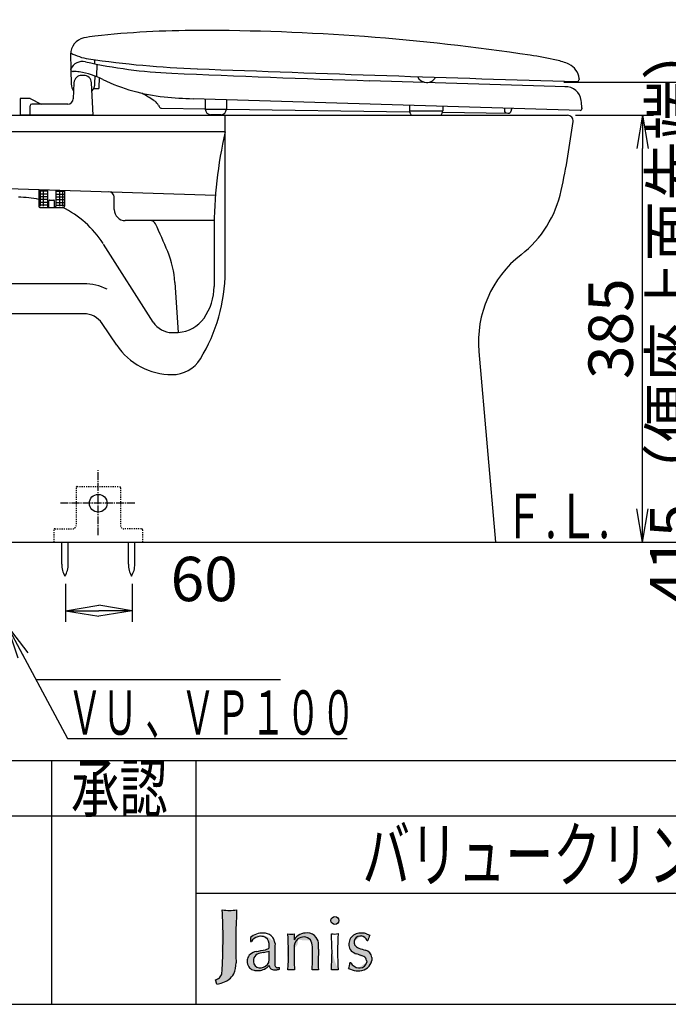
# Model space of a CAD drawing. Extents: x 10 to 2010, y 105 to 2905.
# Drawn here: x 601 to 1186, y 105 to 993 of the extents above; entities that cross this region are included whole.
import ezdxf
from ezdxf.enums import TextEntityAlignment as Align

# ---------------------------------------------------------------- set-up
doc = ezdxf.new("R2010")
doc.units = 0
doc.linetypes.add('EXLTYPE2', pattern=[2, 1, -1])
doc.linetypes.add('EXLTYPE3', pattern=[10, 7, -1, 1, -1])
doc.layers.get('0').update_dxf_attribs({"linetype": 'CONTINUOUS'})
doc.layers.get('DEFPOINTS').update_dxf_attribs({"linetype": 'CONTINUOUS'})
for name, color, linetype in [('便器', 7, 'CONTINUOUS'), ('便座', 7, 'CONTINUOUS'), ('枠_表', 7, 'CONTINUOUS')]:
    doc.layers.add(name, color=color, linetype=linetype)
doc.styles.add('EXCADDIM1', font='monotxt', dxfattribs={"width": 0.84, "bigfont": 'extfont'})
doc.styles.add('EXCADSTD', font='monotxt', dxfattribs={"bigfont": 'extfont'})
doc.styles.get("Standard").update_dxf_attribs({"font": 'monotxt', "bigfont": 'extfont'})
doc.dimstyles.new('ISO-25', dxfattribs={"dimtxt": 2.5, "dimasz": 2.5, "dimexe": 1.25, "dimexo": 0.625, "dimtad": 1, "dimtxsty": 'STANDARD', "dimcen": 2.5, "dimazin": 3, "dimtfac": 1, "dimtmove": 0, "dimatfit": 3})

# ---------------------------------------------------------------- blocks, each defined once
blk = doc.blocks.new('EX_NORM')
at = {"color": 0, "linetype": 'CONTINUOUS'}
for q in [(-1, 0.167), (-1, 0), (-1, -0.167)]:
    blk.add_line((0, 0), q, dxfattribs=at)
blk = doc.blocks.new('*D17')
at = {"layer": 'DEFPOINTS', "color": 0}
for p in [(1095, 907), (1162.5, 907), (1030, 522)]:
    blk.add_point(p, dxfattribs=at)
at = {"layer": '便器', "color": 3, "linetype": 'CONTINUOUS'}
for p, q in [((1102, 907), (1172.5, 907)), ((1162.5, 552), (1162.5, 877)), ((1037, 522), (1172.5, 522))]:
    blk.add_line(p, q, dxfattribs=at)
at = {"layer": '便器', "color": 3, "xscale": 30, "yscale": 30, "zscale": 30}
for p, rotation in [((1162.5, 907), 90), ((1162.5, 522), 270)]:
    blk.add_blockref('EX_NORM', p, dxfattribs=dict(at, rotation=rotation))
at = {"layer": '便器', "color": 2, "insert": (1139, 714.5), "char_height": 40, "attachment_point": 5, "rotation": 90, "style": 'EXCADDIM1'}
blk.add_mtext('385', dxfattribs=at)
blk = doc.blocks.new('*D21')
at = {"layer": 'DEFPOINTS', "color": 0}
for p in [(642.5, 491.29), (702.5, 491.29), (702.5, 460)]:
    blk.add_point(p, dxfattribs=at)
at = {"layer": '便器', "color": 3, "linetype": 'CONTINUOUS'}
for p, q in [((642.5, 484.29), (642.5, 450)), ((702.5, 484.29), (702.5, 450)), ((672.5, 460), (672.5, 460))]:
    blk.add_line(p, q, dxfattribs=at)
at = {"layer": '便器', "color": 3, "xscale": 30, "yscale": 30, "zscale": 30, "rotation": 180}
blk.add_blockref('EX_NORM', (642.5, 460), dxfattribs=at)
at = {"layer": '便器', "color": 3, "xscale": 30, "yscale": 30, "zscale": 30}
blk.add_blockref('EX_NORM', (702.5, 460), dxfattribs=at)
at = {"layer": '便器', "color": 2, "insert": (767.5, 483.5), "char_height": 40, "attachment_point": 5, "style": 'EXCADDIM1'}
blk.add_mtext('60', dxfattribs=at)
blk = doc.blocks.new('*D30')
at = {"layer": 'DEFPOINTS', "color": 0}
for p in [(1084.5, 937), (1217.5, 522), (1217.5, 522)]:
    blk.add_point(p, dxfattribs=at)
at = {"layer": '便座', "color": 3, "linetype": 'CONTINUOUS'}
for p, q in [((1091.5, 937), (1227.5, 937)), ((1217.5, 907), (1217.5, 552))]:
    blk.add_line(p, q, dxfattribs=at)
at = {"layer": '便座', "color": 3, "xscale": 30, "yscale": 30, "zscale": 30}
for p, rotation in [((1217.5, 937), 90), ((1217.5, 522), 270)]:
    blk.add_blockref('EX_NORM', p, dxfattribs=dict(at, rotation=rotation))
at = {"layer": '便座', "color": 2, "insert": (1194.5, 729.5), "char_height": 40, "attachment_point": 5, "rotation": 90, "style": 'EXCADDIM1'}
blk.add_mtext('415（便座上面先端）', dxfattribs=at)

msp = doc.modelspace()

# ---------------------------------------------------------------- hatches: boundary and pattern name
at = {"layer": '枠_表', "linetype": 'CONTINUOUS'}
for points in [[(783.725, 137.217, -0.0173622), (783.813, 190.184, -0.0267628), (783.813, 190.184, 0.0737939), (796.733, 190.238, 0.0183879), (796.213, 142.482, -0.1144749), (794.12, 132.424, -0.1929163), (784.164, 124.608, -0.0603888), (778.886, 123.292), (777.65, 127.051, 0.0860918), (781.343, 129.016, 0.1331843)], [(842.869, 136.103, -0.0386228), (842.808, 168.645, -0.0398708), (848.714, 168.672, -0.1256886), (848.444, 163.15, -0.0367816), (848.444, 163.15, -0.2680215), (860.358, 169.333, -0.2571134), (868.505, 165.304, -0.1522526), (870.578, 158.601, -0.0158825), (870.429, 136.069, -0.0285251), (864.725, 136.069, -0.0452213), (865.016, 156.886, -0.0315567), (863.247, 163.036, -0.1476272), (851.732, 163.92, -0.3908145), (848.485, 155.84, -0.204626), (848.485, 155.84), (848.991, 136.049, -0.0304996)], [(916.734, 167.335, -0.0009362), (916.734, 167.335, 0.0681165), (915.097, 162.428), (908.931, 166.647, -0.3021126), (908.931, 166.647), (902.714, 161.881, -0.3704245), (902.714, 161.881), (903.038, 158.695, -0.0262822), (906.872, 155.631, -0.1800606), (912.988, 153.768, -0.0298131), (912.988, 153.768, -0.3153987), (918.624, 147.322), (918.59, 144.439, -0.3510306), (907.723, 135.327), (904.55, 135.327, -0.1053356), (897.53, 137.352, 0.1188608), (898.813, 142.482), (906.508, 137.757, -0.2447574), (906.508, 137.757), (913.933, 142.954, -0.3734163), (913.933, 142.954), (911.24, 148.145, -0.2612198), (904.955, 150.427, -0.0572748), (904.955, 150.427, -0.1189659), (899.96, 153.356, -0.2005227), (897.868, 158.074), (897.834, 159.863, -0.2622894), (903.2, 168.064, -0.0988461), (908.222, 169.273), (910.085, 169.273, -0.0920156)]]:
    msp.add_hatch(color=3, dxfattribs=at).paths.add_polyline_path(points)
h = msp.add_hatch(color=3, dxfattribs=at)
edge = h.paths.add_edge_path()
edge.add_arc((885.286, 180.584), 3.572, 0, 360)
h.paths.add_polyline_path([(882.093, 168.699, 0.1200284), (888.303, 136.063, -0.0401821), (882.1, 136.042, -0.0237522)])
h = msp.add_hatch(color=3, dxfattribs=at)
h.paths.add_polyline_path([(809.173, 165.364, -0.1769428), (809.173, 165.364), (809.173, 161.719), (810.05, 161.719, -0.2075336), (815.747, 165.993, -0.1226605), (820.783, 166.1, -0.3213716), (825.988, 159.711, -0.064704), (826.014, 156.333, -0.2577989), (824.954, 155.05, -0.0566026), (822.686, 154.261, -0.0166742), (814.37, 152.681, 0.1186092), (808.883, 150.049, 0.1699204), (806.493, 146.053, 0.1006533), (806.272, 142.585, 0.1675695), (808.437, 137.939, 0.137698), (812.372, 135.664, 0.0719814), (814.161, 135.367), (816.902, 135.367, 0.1944607), (825.994, 140.045, 0.1288538), (826.912, 137.75, 0.2098387), (829.909, 136.096), (832.082, 136.083, 0.094501), (835.221, 136.751), (835.221, 138.324, -0.239574), (832.481, 138.297, -0.2502312), (831.131, 140.835, -0.0104344), (831.313, 159.762, 0.4051016)])
h.paths.add_polyline_path([(826.136, 153.025, -0.0339435), (826.136, 153.025, -0.000111), (825.852, 142.684, -0.2253076), (818.765, 137.953), (817.03, 137.953, -0.3657968), (811.873, 143.434), (811.873, 145.391, -0.2530798), (815.356, 150.211, -0.0724474)])

# ---------------------------------------------------------------- linework, layer by layer
at = {"layer": '便器', "color": 2, "linetype": 'CONTINUOUS'}
for p, q in [((527.541, 907), (1092.459, 907)), ((1092.459, 907), (1095, 907)), ((1015.064, 693.765), (1030, 522))]:
    msp.add_line(p, q, dxfattribs=at)
at = {"layer": '便器', "color": 4, "linetype": 'CONTINUOUS'}
for p, q in [((786.324, 765.929), (786.324, 907)), ((786.324, 892), (587.103, 892)), ((432.783, 845.754), (777.601, 835.053)), ((686.324, 822), (686.324, 833.9)), ((686.324, 822), (686.324, 833.038)), ((776.324, 812), (696.324, 812)), ((776.324, 803.118), (776.324, 752.55)), ((721.619, 720.274), (676.807, 790.802)), ((658.936, 755), (465.797, 755)), ((741.039, 756.086), (744.038, 711.128)), ((658.936, 728), (517.856, 728)), ((688.674, 699.572), (675.545, 719.143))]:
    msp.add_line(p, q, dxfattribs=at)
at = {"layer": '便器', "color": 6, "linetype": 'EXLTYPE3'}
for p, q in [((672, 528.1), (672, 586.7)), ((705.021, 557), (638, 557))]:
    msp.add_line(p, q, dxfattribs=at)
at = {"layer": '便器', "color": 6, "linetype": 'EXLTYPE2'}
for p, q in [((651.98, 571), (651.98, 537)), ((652.98, 572), (690.98, 572)), ((691.98, 571), (691.98, 537)), ((631.98, 533), (631.98, 522)), ((632.98, 534), (648.98, 534)), ((710.98, 534), (694.98, 534)), ((711.98, 533), (711.98, 522))]:
    msp.add_line(p, q, dxfattribs=at)
at = {"layer": '便器', "color": 7, "linetype": 'CONTINUOUS'}
msp.add_line((345, 522), (1227.5, 522), dxfattribs=at)
at = {"layer": '便器', "color": 6, "linetype": 'CONTINUOUS'}
for p, q in [((639.117, 502.044), (639.117, 522)), ((644.917, 502.044), (644.917, 522)), ((699.117, 502.044), (699.117, 522)), ((704.917, 502.044), (704.917, 522))]:
    msp.add_line(p, q, dxfattribs=at)
at = {"layer": '便器', "color": 3, "linetype": 'CONTINUOUS'}
msp.add_line((615.728, 398.006), (836.307, 398.006), dxfattribs=at)
at = {"layer": '便器', "color": 6, "linetype": 'CONTINUOUS'}
msp.add_circle((671.98, 557), 8, dxfattribs=at)
at = {"layer": '便器', "color": 2, "linetype": 'CONTINUOUS'}
for centre, radius, start, end in [((1095, 902), 5, 352.523052, 90), ((306.76, 1005.451), 800, 348.004466, 352.523052), ((991.474, 859.966), 100, 308.02959, 348.004466), ((1114.688, 702.428), 100, 128.02959, 184.969741)]:
    msp.add_arc(centre, radius, start, end, dxfattribs=at)
at = {"layer": '便器', "color": 4, "linetype": 'CONTINUOUS'}
for centre, radius, start, end in [((1176.324, 803.118), 400, 167.161432, 180), ((681.324, 833.039), 5, 0, 88.222587), ((600, 742), 91, 78.270192, 90), ((600, 742), 91, 32.800956, 64.165569), ((696.324, 822), 10, 180, 270), ((718.993, 807), 5, 25.424034, 90), ((280.963, 598.783), 490, 22.220473, 25.424034), ((651.257, 750.051), 90, 3.798863, 22.220489), ((636.324, 765.929), 150, 328.371586, 0), ((658.936, 708), 47, 63.331339, 90), ((726.324, 752.55), 50, 325.070528, 0), ((658.936, 708), 20, 33.857369, 90), ((738.5, 731), 20, 212.431088, 270), ((742.721, 741.099), 30, 272.688229, 325.070528), ((738.5, 831), 120, 270, 272.688229), ((738.5, 733), 60, 213.857369, 270), ((738.5, 703), 30, 270, 328.371586)]:
    msp.add_arc(centre, radius, start, end, dxfattribs=at)
at = {"layer": '便器', "color": 6, "linetype": 'EXLTYPE2'}
for centre, radius, start, end in [((652.98, 571), 1, 90, 180), ((690.98, 571), 1, 0, 90), ((632.98, 533), 1, 90, 180), ((648.98, 537), 3, 270, 0), ((694.98, 537), 3, 180, 270), ((710.98, 533), 1, 0, 90)]:
    msp.add_arc(centre, radius, start, end, dxfattribs=at)
at = {"layer": '便器', "color": 6, "linetype": 'CONTINUOUS'}
for centre, start, end in [((659.114, 501.67), 178.926758, 211.259766), ((624.921, 501.67), 328.740234, 1.073222), ((719.114, 501.67), 178.926758, 211.259766), ((684.921, 501.67), 328.740234, 1.073222)]:
    msp.add_arc(centre, 20, start, end, dxfattribs=at)
at = {"layer": '便座', "color": 6, "linetype": 'CONTINUOUS'}
for p, q in [((647.129, 961.77), (647.405, 949.297)), ((668.669, 957.123), (668.606, 953.526)), ((670.6, 953.125), (670.403, 941.869)), ((647.021, 948.532), (647.121, 948.532)), ((647.143, 948.239), (647.606, 935.035)), ((647.424, 947.474), (647.601, 935.249)), ((649.121, 946.533), (649.369, 946.533)), ((658.9, 943), (657.1, 943)), ((668.997, 935.808), (669.111, 942.361)), ((650.107, 936.316), (649.449, 921.774)), ((667.429, 907), (665.89, 936.366)), ((672.959, 931.965), (673.263, 940.68)), ((1093.762, 932.696), (916.38, 938.193)), ((1103.048, 937.338), (1103.405, 937.338)), ((1105.405, 939.338), (1105.505, 939.338)), ((1105.452, 939.838), (1105.505, 939.338)), ((667.798, 931), (671.96, 931)), ((610.5, 922), (601.552, 922)), ((601.552, 922), (601.552, 907)), ((610.5, 922), (620.552, 917)), ((610.5, 907), (610.5, 915.5)), ((644.455, 917), (612, 917)), ((722.057, 920.424), (723.161, 919.648)), ((726.295, 915.904), (726.792, 914.86)), ((1106.356, 911.297), (757.611, 921.952)), ((768.496, 921.619), (768.496, 912.5)), ((787.496, 921.039), (787.496, 912.5)), ((952.499, 915.997), (952.499, 911)), ((982.496, 915.081), (982.496, 911)), ((667.429, 907), (601.552, 907)), ((729.063, 913.323), (768.496, 912.76)), ((768.496, 912.5), (787.496, 912.5)), ((782.496, 907.5), (773.496, 907.5)), ((787.496, 912.488), (952.575, 910.128)), ((952.499, 911), (982.496, 911)), ((982.324, 909.702), (1041.479, 908.856)), ((1108, 913.246), (1107.909, 913.246)), ((1107.947, 913.746), (1108, 913.246)), ((618.5, 840.053), (618.5, 824.905)), ((626.25, 838.405), (618.5, 838.405)), ((626.25, 835.905), (618.5, 835.905)), ((620.041, 824.905), (620.041, 840.005)), ((622.608, 824.905), (622.608, 839.925)), ((626.25, 839.812), (626.25, 824.905)), ((633.75, 839.579), (633.75, 824.905)), ((633.75, 838.405), (641.5, 838.405)), ((633.75, 835.905), (641.5, 835.905)), ((637.392, 824.905), (637.392, 839.466)), ((639.959, 824.905), (639.959, 839.387)), ((641.5, 839.339), (641.5, 824.905)), ((626.25, 833.405), (618.5, 833.405)), ((626.25, 830.905), (618.5, 830.905)), ((626.25, 828.405), (618.5, 828.405)), ((627.5, 823.905), (627.5, 829.905)), ((628, 830.405), (632, 830.405)), ((632.5, 823.905), (632.5, 829.905)), ((633.75, 833.405), (641.5, 833.405)), ((633.75, 830.905), (641.5, 830.905)), ((633.75, 828.405), (641.5, 828.405)), ((626.25, 825.905), (618.5, 825.905)), ((619.5, 823.905), (640.5, 823.905)), ((633.75, 825.905), (641.5, 825.905))]:
    msp.add_line(p, q, dxfattribs=at)
for centre, radius, start, end in [((679.916, 878.985), 100, 96.243958, 102.081549), ((762.575, 123.493), 860, 90.042389, 96.243958), ((763.418, -1016.506), 2000, 81.432617, 90.042389), ((662.125, 962.102), 15, 102.081549, 181.270441), ((670.618, 1007.36), 50, 242.001892, 261.610718), ((1009.223, 615.082), 350, 77.491272, 81.432617), ((657.93, 943.533), 12, 77.444244, 155.376892), ((758.363, 1394.484), 450, 257.444275, 267.439697), ((794.632, 1848.265), 900, 261.610657, 267.881714), ((1073.116, 903.079), 55, 65.145721, 77.491241), ((1089.508, 938.467), 16, 5.994843, 65.145721), ((649.121, 948.533), 2, 180, 270), ((649.369, 911.533), 35, 80.909973, 90), ((657.1, 936), 7, 90, 177.410775), ((643.05, 872.035), 75, 63.787048, 80.909973), ((658.9, 936), 7, 3, 90), ((1318.985, 13931.956), 13000, 267.439697, 268.225281), ((2620.268, 50914.313), 50000, 267.869141, 268.261108), ((968, 945.848), 9.25, 205.281893, 330.930377), ((658, 935.4), 10.4, 182.011902, 217.758146), ((658, 936), 11, 318.89534, 0), ((746.851, 1082.867), 160, 243.787048, 264.506714), ((1093.328, 918.703), 14, 6.375153, 92.909413), ((1103.405, 939.338), 2, 270, 0), ((1005.999, 929.393), 100, 5.995056, 6.167908), ((671.96, 932), 1, 270, 358.001953), ((535.593, 620.69), 353, 58.114288, 60.155516), ((612, 915.5), 1.5, 90, 180), ((644.455, 922), 5, 270, 357.410775), ((715.719, 910.235), 12, 28.196236, 51.672324), ((729.098, 915.823), 2.5, 202.670105, 269.180908), ((769.826, 1321.765), 400, 264.506714, 268.25), ((113.425, 809.219), 1000, 5.999908, 6.375183), ((773.496, 912.5), 5, 180, 270), ((782.496, 912.5), 5, 270, 0), ((957.499, 911), 5, 180, 233.130102), ((977.496, 911), 5, 306.869898, 0), ((1040.515, 911.371), 2.5, 178.810746, 269.18083), ((1052.013, 911.132), 14, 171.310969, 178.810746), ((1041.515, 911.356), 2.5, 269.180298, 352.607427), ((1051.939, 910.004), 8, 156.581694, 172.607427), ((1105.909, 913.246), 2, 282.906372, 0.007874), ((628, 829.905), 0.5, 90, 180), ((632, 829.905), 0.5, 0, 90), ((619.5, 824.905), 1, 180, 270), ((627.25, 824.905), 1, 180, 270), ((632.75, 824.905), 1, 270, 0), ((640.5, 824.905), 1, 270, 0)]:
    msp.add_arc(centre, radius, start, end, dxfattribs=at)
at = {"layer": '枠_表', "color": 7, "linetype": 'CONTINUOUS'}
for p, q in [((190, 325), (2010, 325)), ((190, 105), (2010, 105))]:
    msp.add_line(p, q, dxfattribs=at)
at = {"layer": '枠_表', "color": 6, "linetype": 'CONTINUOUS'}
for p, q in [((630, 325), (630, 105)), ((760, 325), (760, 105)), ((190, 275), (1400, 275)), ((2010, 205), (760, 205))]:
    msp.add_line(p, q, dxfattribs=at)
at = {"layer": '枠_表', "color": 3, "linetype": 'CONTINUOUS'}
for p, q in [((910.085, 169.273), (908.222, 169.273)), ((809.173, 165.364), (809.173, 161.719)), ((809.173, 161.719), (810.05, 161.719)), ((902.714, 161.881), (902.62, 160.113)), ((907.838, 166.62), (908.931, 166.647)), ((914.243, 162.428), (915.097, 162.428)), ((848.485, 155.84), (848.485, 145.047)), ((897.834, 159.863), (897.868, 158.074)), ((811.873, 145.391), (811.873, 143.434)), ((899.69, 142.482), (898.813, 142.482)), ((913.865, 144.507), (913.933, 142.954)), ((918.624, 147.322), (918.59, 144.439)), ((814.161, 135.367), (816.902, 135.367)), ((817.03, 137.953), (818.765, 137.953)), ((829.909, 136.096), (832.082, 136.096)), ((835.221, 136.751), (835.221, 138.324)), ((904.55, 135.327), (907.723, 135.327)), ((906.508, 137.757), (908.128, 137.757)), ((778.886, 123.292), (777.65, 127.051))]:
    msp.add_line(p, q, dxfattribs=at)
msp.add_circle((885.286, 180.584), 3.572, dxfattribs=at)
for centre, radius, start, end in [((289.339, 164.52), 495.14, 356.839024, 2.971134), ((790.091, 233.742), 44.008, 261.79862, 278.680338), ((1445.543, 159.296), 649.547, 177.269593, 181.483312), ((820.269, 151.617), 17.667, 88.770004, 128.906863), ((821.071, 159.019), 10.269, 4.148223, 92.360009), ((859.754, 155.928), 13.419, 87.420683, 147.436152), ((860.772, 159.92), 9.422, 34.843937, 92.520707), ((908.771, 156.098), 13.2, 92.383016, 114.963529), ((909.854, 159.166), 10.109, 67.66152, 88.690732), ((817.825, 157.289), 8.949, 103.426795, 150.324261), ((818.48, 155.938), 10.42, 77.231433, 105.203416), ((818.928, 159.274), 7.073, 3.53764, 74.801357), ((845.708, 180.221), 11.933, 255.934199, 284.589644), ((639.118, 151.994), 204.37, 355.540524, 4.673399), ((886.057, 164.079), 37.625, 172.987521, 181.413439), ((859.566, 156.08), 11.084, 134.978748, 181.236987), ((857.01, 157.237), 8.516, 42.916445, 128.301554), ((853.945, 157.032), 11.072, 359.249502, 32.84055), ((858.791, 158.629), 11.787, 359.865834, 34.493634), ((885.146, 181.533), 13.192, 256.62095, 283.998458), ((660.69, 152.325), 222.008, 355.794035, 4.22965), ((1091.254, 152.188), 203.591, 175.338761, 184.542859), ((907.796, 159.201), 9.984, 117.4084, 176.196469), ((916.303, 163.382), 14.069, 193.437578, 199.459638), ((908.035, 161.267), 5.356, 92.114044, 173.417505), ((908.415, 160.543), 6.126, 17.924522, 85.165433), ((1230.644, 979.03), 870.28, 248.642211, 248.856778), ((933.842, 158.902), 19.074, 153.759192, 169.346276), ((817.097, 139.961), 13.009, 102.098845, 129.155671), ((794.853, 278.12), 126.948, 278.843834, 282.664918), ((823.566, 132.832), 19.221, 98.712717, 115.287472), ((814.606, 192.75), 41.364, 278.408846, 286.185142), ((820.343, 164.641), 10.641, 282.719583, 295.678111), ((824.323, 156.651), 1.721, 291.52049, 349.34459), ((-22463.015, 786.327), 23297.76, 358.4169008, 358.4423418), ((813.005, 157.923), 13.105, 353.031525, 7.839948), ((1284.65, 145.932), 453.548, 178.252664, 180.643956), ((700.117, 148.775), 165.098, 355.586245, 2.816116), ((1033.658, 143.907), 163.417, 176.213178, 182.748883), ((809.191, 156.332), 61.428, 358.477528, 2.117232), ((904.56, 158.219), 6.694, 181.23939, 226.594292), ((908.527, 162.24), 12.341, 226.040239, 253.177667), ((909.072, 162.314), 7.036, 210.950134, 251.779473), ((925.538, 205.936), 53.656, 249.642073, 256.472705), ((911.205, 146.522), 7.462, 6.154263, 76.175099), ((773.49, 141.963), 22.729, 335.18606, 1.308076), ((814.908, 143.776), 8.717, 164.858946, 187.849563), ((814.092, 143.402), 7.862, 185.958613, 224.009199), ((813.397, 144.637), 7.048, 129.834489, 168.408945), ((818.07, 144.581), 6.25, 115.740369, 172.549174), ((817.696, 143.746), 5.832, 183.070779, 263.440202), ((817.324, 147.784), 9.936, 278.33351, 329.122146), ((922.409, 144.915), 73.951, 179.897746, 186.885568), ((887.534, 142.578), 11.28, 332.398752, 359.512439), ((907.636, 146.666), 8.98, 207.768988, 262.781728), ((898.171, 121.946), 29.278, 63.490502, 76.602592), ((907.466, 146.669), 11.345, 271.294877, 348.665416), ((908.036, 143.7), 5.944, 270.886739, 352.792538), ((909.308, 143.985), 4.587, 6.538924, 65.097561), ((714.144, 140.734), 69.67, 353.127476, 357.106204), ((814.456, 143.811), 8.409, 224.289751, 255.650594), ((814.293, 141.696), 6.33, 252.338487, 268.806998), ((815.661, 148.953), 13.642, 275.215879, 319.233642), ((830.832, 140.649), 4.875, 187.116764, 216.486055), ((830.294, 140.337), 4.258, 217.408148, 264.811866), ((834.182, 140.83), 3.052, 179.911755, 236.106599), ((831.9, 144.646), 8.565, 271.222054, 292.815951), ((833.824, 141.006), 3.024, 243.619169, 297.509776), ((845.581, 96.507), 39.689, 85.070996, 93.9183), ((867.577, 104.602), 31.597, 84.821552, 95.178448), ((885.414, 70.798), 65.329, 87.465751, 92.908323), ((905.793, 152.816), 17.533, 241.882958, 265.93541), ((773.835, 138.676), 12.235, 288.171519, 307.853783), ((776.096, 145.722), 22.603, 277.090103, 290.913415), ((776.093, 134.341), 7.478, 314.592391, 344.937407), ((779.39, 140.938), 17.014, 286.296612, 329.973223)]:
    msp.add_arc(centre, radius, start, end, dxfattribs=at)

# ---------------------------------------------------------------- texts
at = {"layer": '便器', "color": 2, "linetype": 'CONTINUOUS', "style": 'EXCADSTD'}
for s, width, p, p2 in [('Ｆ.Ｌ.', 0.969231, (1037.183, 525.5), (1133.183, 525.5)), ('ＶＵ 、ＶＰ１００', 0.842593, (644.144, 348.195), (904.144, 348.195))]:
    msp.add_text(s, height=40, dxfattribs=dict(at, width=width)).set_placement(p, p2, align=Align.FIT)
at = {"layer": '枠_表', "color": 2, "linetype": 'CONTINUOUS', "style": 'EXCADSTD'}
for s, height, width, p, p2 in [('承認', 42.5, 1.303827, (647.5, 278.75), (734.577, 278.75)), ('バリュークリンⅡ', 48, 1.067376, (910, 216), (1254, 216))]:
    msp.add_text(s, height=height, dxfattribs=dict(at, width=width)).set_placement(p, p2, align=Align.FIT)

# ---------------------------------------------------------------- dimensions: what is measured, and where the dimension line sits
at = {"layer": '便器', "color": 3, "linetype": 'CONTINUOUS'}
dim = msp.add_linear_dim(base=(1162.5, 907), p1=(1030, 522), p2=(1095, 907), angle=90, dimstyle='ISO-25', override={"dimtxt": 40, "dimasz": 30, "dimexe": 10, "dimexo": 7, "dimgap": 0, "dimtad": 1, "dimjust": 0, "dimtih": 0, "dimtoh": 0, "dimdec": 1, "dimzin": 8, "dimlunit": 2, "dimtxsty": 'EXCADDIM1', "dimblk1": 'EX_NORM', "dimblk2": 'EX_NORM', "dimsah": 1, "dimse1": 0, "dimse2": 0, "dimclrd": 3, "dimclre": 3, "dimclrt": 2, "dimtmove": 2}, dxfattribs=at)
dim.commit()
dim.dimension.update_dxf_attribs({"geometry": '*D17', "text_midpoint": (1139, 714.5), "dimtype": 160})
dim = msp.add_linear_dim(base=(702.499, 460), p1=(642.499, 491.291), p2=(702.499, 491.291), dimstyle='ISO-25', override={"dimtxt": 40, "dimasz": 30, "dimexe": 10, "dimexo": 7, "dimgap": 0, "dimtad": 1, "dimjust": 2, "dimtih": 0, "dimtoh": 0, "dimdec": 0, "dimzin": 0, "dimlunit": 2, "dimtxsty": 'EXCADDIM1', "dimblk1": 'EX_NORM', "dimblk2": 'EX_NORM', "dimsah": 1, "dimse1": 0, "dimse2": 0, "dimclrd": 3, "dimclre": 3, "dimclrt": 2, "dimtmove": 2}, dxfattribs=at)
dim.commit()
dim.dimension.update_dxf_attribs({"geometry": '*D21', "text_midpoint": (767.499, 483.5), "dimtype": 160})
at = {"layer": '便座', "color": 3, "linetype": 'CONTINUOUS'}
dim = msp.add_linear_dim(base=(1217.5, 522), p1=(1084.5, 937), p2=(1217.5, 522), angle=90, text='415（便座上面先端）', dimstyle='ISO-25', override={"dimtxt": 40, "dimasz": 30, "dimexe": 10, "dimexo": 7, "dimgap": 0, "dimtad": 1, "dimjust": 0, "dimtih": 0, "dimtoh": 0, "dimdec": 1, "dimzin": 8, "dimlunit": 2, "dimtxsty": 'EXCADDIM1', "dimblk1": 'EX_NORM', "dimblk2": 'EX_NORM', "dimsah": 1, "dimse1": 0, "dimse2": 1, "dimclrd": 3, "dimclre": 3, "dimclrt": 2, "dimtmove": 2}, dxfattribs=at)
dim.commit()
dim.dimension.update_dxf_attribs({"geometry": '*D30', "text_midpoint": (1194.5, 729.5), "dimtype": 160})

# ---------------------------------------------------------------- leaders
at = {"layer": '便器', "color": 3, "linetype": 'CONTINUOUS'}
msp.add_leader([(589.982, 446.308), (644.144, 344.695), (896.407, 344.695)], dimstyle='ISO-25', override={"dimasz": 30, "dimldrblk": 'EX_NORM'}, dxfattribs=at)

doc.saveas('drawing.dxf')
